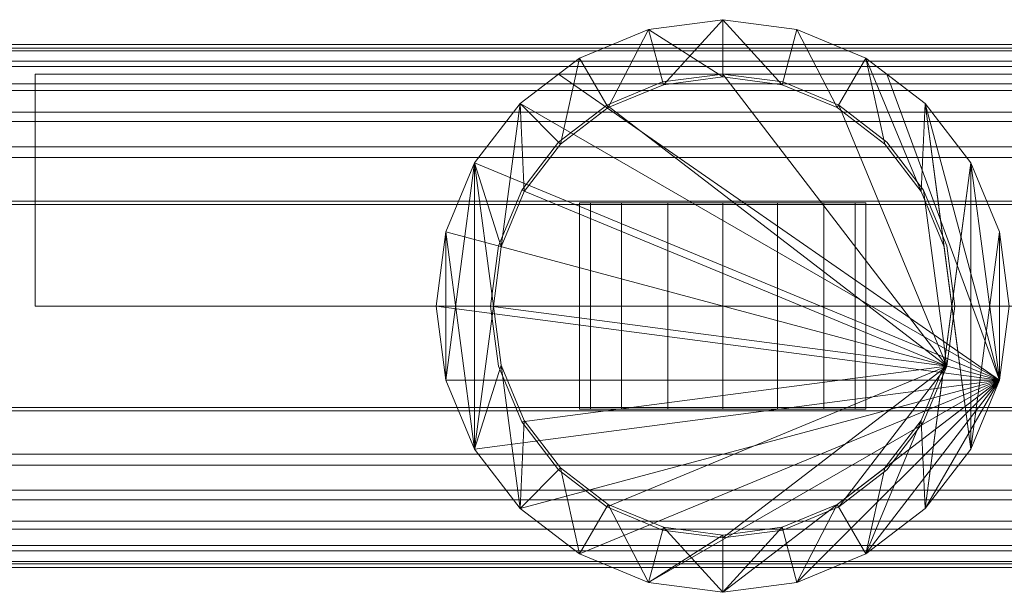
# Model space of a CAD drawing. Units: millimetres. Extents: x -110 to 1310, y -25 to 25.
# Drawn here: x -61 to 25, y -25 to 25 of the extents above; entities that cross this region are included whole.
import ezdxf

# ---------------------------------------------------------------- set-up
doc = ezdxf.new("R2010")
doc.units = ezdxf.units.MM
doc.header["$LTSCALE"] = 5.08
doc.layers.add('ﾊﾟﾙﾄﾅｰUDﾌｪﾝｽ2型02', color=7, linetype='Continuous')

# ---------------------------------------------------------------- blocks, each defined once
blk = doc.blocks.new('EBUAA_UDIAY_2型02_dxf')
at = {"color": 254, "linetype": 'Continuous', "lineweight": 15}
for points in [[(0, 20, 230), (-6.470476, 24.148146, 230), (0, 25, 230)], [(-6.470476, 24.148146, 250), (0, 25, 250), (0, 25, 230), (-6.470476, 24.148146, 230)], [(0, 25, 250), (-6.470476, 24.148146, 250), (-5.176381, 19.318517, 250)], [(0, 20, 495), (-6.470476, 24.148146, 495), (0, 25, 495)], [(-6.470476, 24.148146, 515), (0, 25, 515), (0, 25, 495), (-6.470476, 24.148146, 495)], [(0, 25, 515), (-6.470476, 24.148146, 515), (-5.176381, 19.318517, 515)], [(0, 25, 250), (-5.176381, 19.318517, 250), (0, 20, 250)], [(0, 25, 515), (-5.176381, 19.318517, 515), (0, 20, 515)], [(5.176381, 19.318517, 230), (0, 20, 230), (0, 25, 230)], [(5.176381, 19.318517, 230), (0, 25, 230), (6.470476, 24.148146, 230)], [(0, 25, 250), (6.470476, 24.148146, 250), (6.470476, 24.148146, 230), (0, 25, 230)], [(0, 25, 250), (0, 20, 250), (5.176381, 19.318517, 250)], [(6.470476, 24.148146, 250), (0, 25, 250), (5.176381, 19.318517, 250)], [(5.176381, 19.318517, 495), (0, 20, 495), (0, 25, 495)], [(5.176381, 19.318517, 495), (0, 25, 495), (6.470476, 24.148146, 495)], [(0, 25, 515), (6.470476, 24.148146, 515), (6.470476, 24.148146, 495), (0, 25, 495)], [(0, 25, 515), (0, 20, 515), (5.176381, 19.318517, 515)], [(6.470476, 24.148146, 515), (0, 25, 515), (5.176381, 19.318517, 515)], [(-10, 17.320508, 230), (-12.5, 21.650635, 230), (-6.470476, 24.148146, 230)], [(-12.5, 21.650635, 250), (-6.470476, 24.148146, 250), (-6.470476, 24.148146, 230), (-12.5, 21.650635, 230)], [(-6.470476, 24.148146, 250), (-12.5, 21.650635, 250), (-10, 17.320508, 250)], [(-10, 17.320508, 495), (-12.5, 21.650635, 495), (-6.470476, 24.148146, 495)], [(-12.5, 21.650635, 515), (-6.470476, 24.148146, 515), (-6.470476, 24.148146, 495), (-12.5, 21.650635, 495)], [(-6.470476, 24.148146, 515), (-12.5, 21.650635, 515), (-10, 17.320508, 515)], [(-5.176381, 19.318517, 230), (-10, 17.320508, 230), (-6.470476, 24.148146, 230)], [(-6.470476, 24.148146, 250), (-10, 17.320508, 250), (-5.176381, 19.318517, 250)], [(-5.176381, 19.318517, 495), (-10, 17.320508, 495), (-6.470476, 24.148146, 495)], [(-6.470476, 24.148146, 515), (-10, 17.320508, 515), (-5.176381, 19.318517, 515)], [(0, 20, 230), (-5.176381, 19.318517, 230), (-6.470476, 24.148146, 230)], [(0, 20, 495), (-5.176381, 19.318517, 495), (-6.470476, 24.148146, 495)], [(10, 17.320508, 230), (5.176381, 19.318517, 230), (6.470476, 24.148146, 230)], [(6.470476, 24.148146, 250), (5.176381, 19.318517, 250), (10, 17.320508, 250)], [(10, 17.320508, 495), (5.176381, 19.318517, 495), (6.470476, 24.148146, 495)], [(6.470476, 24.148146, 515), (5.176381, 19.318517, 515), (10, 17.320508, 515)], [(10, 17.320508, 230), (6.470476, 24.148146, 230), (12.5, 21.650635, 230)], [(6.470476, 24.148146, 250), (12.5, 21.650635, 250), (12.5, 21.650635, 230), (6.470476, 24.148146, 230)], [(12.5, 21.650635, 250), (6.470476, 24.148146, 250), (10, 17.320508, 250)], [(10, 17.320508, 495), (6.470476, 24.148146, 495), (12.5, 21.650635, 495)], [(6.470476, 24.148146, 515), (12.5, 21.650635, 515), (12.5, 21.650635, 495), (6.470476, 24.148146, 495)], [(12.5, 21.650635, 515), (6.470476, 24.148146, 515), (10, 17.320508, 515)], [(-14.142136, 14.142136, 230), (-17.67767, 17.67767, 230), (-12.5, 21.650635, 230)], [(-17.67767, 17.67767, 250), (-12.5, 21.650635, 250), (-12.5, 21.650635, 230), (-17.67767, 17.67767, 230)], [(-12.5, 21.650635, 250), (-17.67767, 17.67767, 250), (-14.142136, 14.142136, 250)], [(-14.142136, 14.142136, 495), (-17.67767, 17.67767, 495), (-12.5, 21.650635, 495)], [(-17.67767, 17.67767, 515), (-12.5, 21.650635, 515), (-12.5, 21.650635, 495), (-17.67767, 17.67767, 495)], [(-12.5, 21.650635, 515), (-17.67767, 17.67767, 515), (-14.142136, 14.142136, 515)], [(-10, 17.320508, 230), (-14.142136, 14.142136, 230), (-12.5, 21.650635, 230)], [(-12.5, 21.650635, 250), (-14.142136, 14.142136, 250), (-10, 17.320508, 250)], [(-10, 17.320508, 495), (-14.142136, 14.142136, 495), (-12.5, 21.650635, 495)], [(-12.5, 21.650635, 515), (-14.142136, 14.142136, 515), (-10, 17.320508, 515)], [(14.142136, 14.142136, 230), (10, 17.320508, 230), (12.5, 21.650635, 230)], [(12.5, 21.650635, 250), (10, 17.320508, 250), (14.142136, 14.142136, 250)], [(14.142136, 14.142136, 495), (10, 17.320508, 495), (12.5, 21.650635, 495)], [(12.5, 21.650635, 515), (10, 17.320508, 515), (14.142136, 14.142136, 515)], [(17.320508, 10, 230), (14.142136, 14.142136, 230), (12.5, 21.650635, 230)], [(17.320508, 10, 230), (12.5, 21.650635, 230), (17.67767, 17.67767, 230)], [(12.5, 21.650635, 250), (17.67767, 17.67767, 250), (17.67767, 17.67767, 230), (12.5, 21.650635, 230)], [(12.5, 21.650635, 250), (14.142136, 14.142136, 250), (17.320508, 10, 250)], [(17.67767, 17.67767, 250), (12.5, 21.650635, 250), (17.320508, 10, 250)], [(17.320508, 10, 495), (14.142136, 14.142136, 495), (12.5, 21.650635, 495)], [(17.320508, 10, 495), (12.5, 21.650635, 495), (17.67767, 17.67767, 495)], [(12.5, 21.650635, 515), (17.67767, 17.67767, 515), (17.67767, 17.67767, 495), (12.5, 21.650635, 495)], [(12.5, 21.650635, 515), (14.142136, 14.142136, 515), (17.320508, 10, 515)], [(17.67767, 17.67767, 515), (12.5, 21.650635, 515), (17.320508, 10, 515)], [(60, 0, -193), (-60, 0, -193), (-60, 20.25, -193), (60, 20.25, -193)], [(-60, 0, -57), (60, 0, -57), (60, 20.25, -57), (-60, 20.25, -57)], [(60, 20.25, -193), (-60, 20.25, -193), (-60, 20.25, -57), (60, 20.25, -57)], [(-60, 20.25, -193), (-60, 0, -193), (-60, 0, -57), (-60, 20.25, -57)], [(24.148146, -6.470476, -193), (-21.650635, 12.5, -193), (-17.67767, 17.67767, -193), (-14.325343, 20.25, -193)], [(24.148146, -6.470476, -57), (14.325343, 20.25, -57), (-14.325343, 20.25, -57), (-17.67767, 17.67767, -57)], [(-14.325343, 20.25, -193), (-17.67767, 17.67767, -193), (-17.67767, 17.67767, -57), (-14.325343, 20.25, -57)], [(24.148146, -6.470476, -193), (-14.325343, 20.25, -193), (14.325343, 20.25, -193), (17.67767, 17.67767, -193)], [(14.325343, 20.25, -193), (-14.325343, 20.25, -193), (-14.325343, 20.25, -57), (14.325343, 20.25, -57)], [(0, 20, 250), (-5.176381, 19.318517, 250), (-5.176381, 19.318517, 230), (0, 20, 230)], [(0, 20, 515), (-5.176381, 19.318517, 515), (-5.176381, 19.318517, 495), (0, 20, 495)], [(5.176381, 19.318517, 250), (0, 20, 250), (0, 20, 230), (5.176381, 19.318517, 230)], [(5.176381, 19.318517, 515), (0, 20, 515), (0, 20, 495), (5.176381, 19.318517, 495)], [(24.148146, -6.470476, -57), (21.650635, 12.5, -57), (17.67767, 17.67767, -57), (14.325343, 20.25, -57)], [(17.67767, 17.67767, -193), (14.325343, 20.25, -193), (14.325343, 20.25, -57), (17.67767, 17.67767, -57)], [(-5.176381, 19.318517, 250), (-10, 17.320508, 250), (-10, 17.320508, 230), (-5.176381, 19.318517, 230)], [(-5.176381, 19.318517, 515), (-10, 17.320508, 515), (-10, 17.320508, 495), (-5.176381, 19.318517, 495)], [(10, 17.320508, 250), (5.176381, 19.318517, 250), (5.176381, 19.318517, 230), (10, 17.320508, 230)], [(10, 17.320508, 515), (5.176381, 19.318517, 515), (5.176381, 19.318517, 495), (10, 17.320508, 495)], [(24.148146, -6.470476, -57), (-17.67767, 17.67767, -57), (-21.650635, 12.5, -57), (-24.148146, 6.470476, -57)], [(-17.67767, 17.67767, -193), (-21.650635, 12.5, -193), (-21.650635, 12.5, -57), (-17.67767, 17.67767, -57)], [(-19.318517, 5.176381, 230), (-21.650635, 12.5, 230), (-17.67767, 17.67767, 230)], [(-21.650635, 12.5, 250), (-17.67767, 17.67767, 250), (-17.67767, 17.67767, 230), (-21.650635, 12.5, 230)], [(-17.67767, 17.67767, 250), (-21.650635, 12.5, 250), (-19.318517, 5.176381, 250)], [(-19.318517, 5.176381, 495), (-21.650635, 12.5, 495), (-17.67767, 17.67767, 495)], [(-21.650635, 12.5, 515), (-17.67767, 17.67767, 515), (-17.67767, 17.67767, 495), (-21.650635, 12.5, 495)], [(-17.67767, 17.67767, 515), (-21.650635, 12.5, 515), (-19.318517, 5.176381, 515)], [(-17.320508, 10, 230), (-19.318517, 5.176381, 230), (-17.67767, 17.67767, 230)], [(-17.67767, 17.67767, 250), (-19.318517, 5.176381, 250), (-17.320508, 10, 250)], [(-17.320508, 10, 495), (-19.318517, 5.176381, 495), (-17.67767, 17.67767, 495)], [(-17.67767, 17.67767, 515), (-19.318517, 5.176381, 515), (-17.320508, 10, 515)], [(-14.142136, 14.142136, 230), (-17.320508, 10, 230), (-17.67767, 17.67767, 230)], [(-17.67767, 17.67767, 250), (-17.320508, 10, 250), (-14.142136, 14.142136, 250)], [(-14.142136, 14.142136, 495), (-17.320508, 10, 495), (-17.67767, 17.67767, 495)], [(-17.67767, 17.67767, 515), (-17.320508, 10, 515), (-14.142136, 14.142136, 515)], [(-10, 17.320508, 250), (-14.142136, 14.142136, 250), (-14.142136, 14.142136, 230), (-10, 17.320508, 230)], [(-10, 17.320508, 515), (-14.142136, 14.142136, 515), (-14.142136, 14.142136, 495), (-10, 17.320508, 495)], [(14.142136, 14.142136, 250), (10, 17.320508, 250), (10, 17.320508, 230), (14.142136, 14.142136, 230)], [(14.142136, 14.142136, 515), (10, 17.320508, 515), (10, 17.320508, 495), (14.142136, 14.142136, 495)], [(19.318517, 5.176381, 230), (17.320508, 10, 230), (17.67767, 17.67767, 230)], [(17.67767, 17.67767, 250), (17.320508, 10, 250), (19.318517, 5.176381, 250)], [(19.318517, 5.176381, 495), (17.320508, 10, 495), (17.67767, 17.67767, 495)], [(17.67767, 17.67767, 515), (17.320508, 10, 515), (19.318517, 5.176381, 515)], [(24.148146, -6.470476, -193), (17.67767, 17.67767, -193), (21.650635, 12.5, -193), (24.148146, 6.470476, -193)], [(21.650635, 12.5, -193), (17.67767, 17.67767, -193), (17.67767, 17.67767, -57), (21.650635, 12.5, -57)], [(20, 0, 230), (19.318517, 5.176381, 230), (17.67767, 17.67767, 230)], [(21.650635, -12.5, 230), (20, 0, 230), (17.67767, 17.67767, 230)], [(21.650635, -12.5, 230), (17.67767, 17.67767, 230), (21.650635, 12.5, 230)], [(17.67767, 17.67767, 250), (21.650635, 12.5, 250), (21.650635, 12.5, 230), (17.67767, 17.67767, 230)], [(17.67767, 17.67767, 250), (19.318517, 5.176381, 250), (20, 0, 250)], [(21.650635, 12.5, 250), (17.67767, 17.67767, 250), (20, 0, 250)], [(20, 0, 495), (19.318517, 5.176381, 495), (17.67767, 17.67767, 495)], [(21.650635, -12.5, 495), (20, 0, 495), (17.67767, 17.67767, 495)], [(21.650635, -12.5, 495), (17.67767, 17.67767, 495), (21.650635, 12.5, 495)], [(17.67767, 17.67767, 515), (21.650635, 12.5, 515), (21.650635, 12.5, 495), (17.67767, 17.67767, 495)], [(17.67767, 17.67767, 515), (19.318517, 5.176381, 515), (20, 0, 515)], [(21.650635, 12.5, 515), (17.67767, 17.67767, 515), (20, 0, 515)], [(-14.142136, 14.142136, 250), (-17.320508, 10, 250), (-17.320508, 10, 230), (-14.142136, 14.142136, 230)], [(-14.142136, 14.142136, 515), (-17.320508, 10, 515), (-17.320508, 10, 495), (-14.142136, 14.142136, 495)], [(17.320508, 10, 250), (14.142136, 14.142136, 250), (14.142136, 14.142136, 230), (17.320508, 10, 230)], [(17.320508, 10, 515), (14.142136, 14.142136, 515), (14.142136, 14.142136, 495), (17.320508, 10, 495)], [(24.148146, -6.470476, -193), (-25, 0, -193), (-24.148146, 6.470476, -193), (-21.650635, 12.5, -193)], [(-21.650635, 12.5, -193), (-24.148146, 6.470476, -193), (-24.148146, 6.470476, -57), (-21.650635, 12.5, -57)], [(-21.650635, -12.5, 230), (-24.148146, 6.470476, 230), (-21.650635, 12.5, 230)], [(-24.148146, 6.470476, 250), (-21.650635, 12.5, 250), (-21.650635, 12.5, 230), (-24.148146, 6.470476, 230)], [(-21.650635, 12.5, 250), (-24.148146, 6.470476, 250), (-24.148146, -6.470476, 250)], [(-21.650635, 12.5, 250), (-24.148146, -6.470476, 250), (-21.650635, -12.5, 250)], [(-21.650635, -12.5, 495), (-24.148146, 6.470476, 495), (-21.650635, 12.5, 495)], [(-24.148146, 6.470476, 515), (-21.650635, 12.5, 515), (-21.650635, 12.5, 495), (-24.148146, 6.470476, 495)], [(-21.650635, 12.5, 515), (-24.148146, 6.470476, 515), (-24.148146, -6.470476, 515)], [(-21.650635, 12.5, 515), (-24.148146, -6.470476, 515), (-21.650635, -12.5, 515)], [(-21.650635, -12.5, 230), (-21.650635, 12.5, 230), (-20, 0, 230)], [(-19.318517, 5.176381, 230), (-20, 0, 230), (-21.650635, 12.5, 230)], [(-21.650635, 12.5, 250), (-21.650635, -12.5, 250), (-20, 0, 250)], [(-21.650635, 12.5, 250), (-20, 0, 250), (-19.318517, 5.176381, 250)], [(-21.650635, -12.5, 495), (-21.650635, 12.5, 495), (-20, 0, 495)], [(-19.318517, 5.176381, 495), (-20, 0, 495), (-21.650635, 12.5, 495)], [(-21.650635, 12.5, 515), (-21.650635, -12.5, 515), (-20, 0, 515)], [(-21.650635, 12.5, 515), (-20, 0, 515), (-19.318517, 5.176381, 515)], [(21.650635, 12.5, 250), (20, 0, 250), (17.67767, -17.67767, 250)], [(21.650635, 12.5, 250), (17.67767, -17.67767, 250), (21.650635, -12.5, 250)], [(21.650635, 12.5, 515), (20, 0, 515), (17.67767, -17.67767, 515)], [(21.650635, 12.5, 515), (17.67767, -17.67767, 515), (21.650635, -12.5, 515)], [(24.148146, -6.470476, -57), (25, 0, -57), (24.148146, 6.470476, -57), (21.650635, 12.5, -57)], [(24.148146, 6.470476, -193), (21.650635, 12.5, -193), (21.650635, 12.5, -57), (24.148146, 6.470476, -57)], [(24.148146, -6.470476, 230), (21.650635, -12.5, 230), (21.650635, 12.5, 230)], [(24.148146, -6.470476, 230), (21.650635, 12.5, 230), (24.148146, 6.470476, 230)], [(21.650635, 12.5, 250), (24.148146, 6.470476, 250), (24.148146, 6.470476, 230), (21.650635, 12.5, 230)], [(24.148146, 6.470476, 250), (21.650635, 12.5, 250), (21.650635, -12.5, 250)], [(24.148146, -6.470476, 495), (21.650635, -12.5, 495), (21.650635, 12.5, 495)], [(24.148146, -6.470476, 495), (21.650635, 12.5, 495), (24.148146, 6.470476, 495)], [(21.650635, 12.5, 515), (24.148146, 6.470476, 515), (24.148146, 6.470476, 495), (21.650635, 12.5, 495)], [(24.148146, 6.470476, 515), (21.650635, 12.5, 515), (21.650635, -12.5, 515)], [(-17.320508, 10, 250), (-19.318517, 5.176381, 250), (-19.318517, 5.176381, 230), (-17.320508, 10, 230)], [(-17.320508, 10, 515), (-19.318517, 5.176381, 515), (-19.318517, 5.176381, 495), (-17.320508, 10, 495)], [(19.318517, 5.176381, 250), (17.320508, 10, 250), (17.320508, 10, 230), (19.318517, 5.176381, 230)], [(19.318517, 5.176381, 515), (17.320508, 10, 515), (17.320508, 10, 495), (19.318517, 5.176381, 495)], [(24.148146, -6.470476, -57), (-24.148146, 6.470476, -57), (-25, 0, -57), (-24.148146, -6.470476, -57)], [(-24.148146, 6.470476, -193), (-25, 0, -193), (-25, 0, -57), (-24.148146, 6.470476, -57)], [(-24.148146, -6.470476, 230), (-25, 0, 230), (-24.148146, 6.470476, 230)], [(-25, 0, 250), (-24.148146, 6.470476, 250), (-24.148146, 6.470476, 230), (-25, 0, 230)], [(-24.148146, 6.470476, 250), (-25, 0, 250), (-24.148146, -6.470476, 250)], [(-24.148146, -6.470476, 495), (-25, 0, 495), (-24.148146, 6.470476, 495)], [(-25, 0, 515), (-24.148146, 6.470476, 515), (-24.148146, 6.470476, 495), (-25, 0, 495)], [(-24.148146, 6.470476, 515), (-25, 0, 515), (-24.148146, -6.470476, 515)], [(-21.650635, -12.5, 230), (-24.148146, -6.470476, 230), (-24.148146, 6.470476, 230)], [(-21.650635, -12.5, 495), (-24.148146, -6.470476, 495), (-24.148146, 6.470476, 495)], [(24.148146, 6.470476, 250), (21.650635, -12.5, 250), (24.148146, -6.470476, 250)], [(24.148146, 6.470476, 515), (21.650635, -12.5, 515), (24.148146, -6.470476, 515)], [(24.148146, -6.470476, -193), (24.148146, 6.470476, -193), (25, 0, -193)], [(25, 0, -193), (24.148146, 6.470476, -193), (24.148146, 6.470476, -57), (25, 0, -57)], [(25, 0, 230), (24.148146, -6.470476, 230), (24.148146, 6.470476, 230)], [(24.148146, 6.470476, 250), (25, 0, 250), (25, 0, 230), (24.148146, 6.470476, 230)], [(25, 0, 250), (24.148146, 6.470476, 250), (24.148146, -6.470476, 250)], [(25, 0, 495), (24.148146, -6.470476, 495), (24.148146, 6.470476, 495)], [(24.148146, 6.470476, 515), (25, 0, 515), (25, 0, 495), (24.148146, 6.470476, 495)], [(25, 0, 515), (24.148146, 6.470476, 515), (24.148146, -6.470476, 515)], [(-19.318517, 5.176381, 250), (-20, 0, 250), (-20, 0, 230), (-19.318517, 5.176381, 230)], [(-19.318517, 5.176381, 515), (-20, 0, 515), (-20, 0, 495), (-19.318517, 5.176381, 495)], [(20, 0, 250), (19.318517, 5.176381, 250), (19.318517, 5.176381, 230), (20, 0, 230)], [(20, 0, 515), (19.318517, 5.176381, 515), (19.318517, 5.176381, 495), (20, 0, 495)], [(-60, 0, -193), (60, 0, -193), (60, 0, -57), (-60, 0, -57)], [(24.148146, -6.470476, -193), (-21.650635, -12.5, -193), (-24.148146, -6.470476, -193), (-25, 0, -193)], [(-25, 0, -193), (-24.148146, -6.470476, -193), (-24.148146, -6.470476, -57), (-25, 0, -57)], [(-24.148146, -6.470476, 250), (-25, 0, 250), (-25, 0, 230), (-24.148146, -6.470476, 230)], [(-24.148146, -6.470476, 515), (-25, 0, 515), (-25, 0, 495), (-24.148146, -6.470476, 495)], [(-21.650635, -12.5, 230), (-20, 0, 230), (-19.318517, -5.176381, 230)], [(-19.318517, -5.176381, 250), (-20, 0, 250), (-21.650635, -12.5, 250)], [(-21.650635, -12.5, 495), (-20, 0, 495), (-19.318517, -5.176381, 495)], [(-19.318517, -5.176381, 515), (-20, 0, 515), (-21.650635, -12.5, 515)], [(-20, 0, 250), (-19.318517, -5.176381, 250), (-19.318517, -5.176381, 230), (-20, 0, 230)], [(-20, 0, 515), (-19.318517, -5.176381, 515), (-19.318517, -5.176381, 495), (-20, 0, 495)], [(17.67767, -17.67767, 230), (19.318517, -5.176381, 230), (20, 0, 230)], [(21.650635, -12.5, 230), (17.67767, -17.67767, 230), (20, 0, 230)], [(20, 0, 250), (19.318517, -5.176381, 250), (17.67767, -17.67767, 250)], [(17.67767, -17.67767, 495), (19.318517, -5.176381, 495), (20, 0, 495)], [(21.650635, -12.5, 495), (17.67767, -17.67767, 495), (20, 0, 495)], [(20, 0, 515), (19.318517, -5.176381, 515), (17.67767, -17.67767, 515)], [(19.318517, -5.176381, 250), (20, 0, 250), (20, 0, 230), (19.318517, -5.176381, 230)], [(19.318517, -5.176381, 515), (20, 0, 515), (20, 0, 495), (19.318517, -5.176381, 495)], [(24.148146, -6.470476, -193), (25, 0, -193), (25, 0, -57), (24.148146, -6.470476, -57)], [(25, 0, 250), (24.148146, -6.470476, 250), (24.148146, -6.470476, 230), (25, 0, 230)], [(25, 0, 515), (24.148146, -6.470476, 515), (24.148146, -6.470476, 495), (25, 0, 495)], [(-17.67767, -17.67767, 230), (-21.650635, -12.5, 230), (-19.318517, -5.176381, 230)], [(-19.318517, -5.176381, 250), (-21.650635, -12.5, 250), (-17.67767, -17.67767, 250)], [(-17.67767, -17.67767, 495), (-21.650635, -12.5, 495), (-19.318517, -5.176381, 495)], [(-19.318517, -5.176381, 515), (-21.650635, -12.5, 515), (-17.67767, -17.67767, 515)], [(-17.67767, -17.67767, 230), (-19.318517, -5.176381, 230), (-17.320508, -10, 230)], [(-19.318517, -5.176381, 250), (-17.320508, -10, 250), (-17.320508, -10, 230), (-19.318517, -5.176381, 230)], [(-17.320508, -10, 250), (-19.318517, -5.176381, 250), (-17.67767, -17.67767, 250)], [(-17.67767, -17.67767, 495), (-19.318517, -5.176381, 495), (-17.320508, -10, 495)], [(-19.318517, -5.176381, 515), (-17.320508, -10, 515), (-17.320508, -10, 495), (-19.318517, -5.176381, 495)], [(-17.320508, -10, 515), (-19.318517, -5.176381, 515), (-17.67767, -17.67767, 515)], [(17.67767, -17.67767, 230), (17.320508, -10, 230), (19.318517, -5.176381, 230)], [(17.320508, -10, 250), (19.318517, -5.176381, 250), (19.318517, -5.176381, 230), (17.320508, -10, 230)], [(19.318517, -5.176381, 250), (17.320508, -10, 250), (17.67767, -17.67767, 250)], [(17.67767, -17.67767, 495), (17.320508, -10, 495), (19.318517, -5.176381, 495)], [(17.320508, -10, 515), (19.318517, -5.176381, 515), (19.318517, -5.176381, 495), (17.320508, -10, 495)], [(19.318517, -5.176381, 515), (17.320508, -10, 515), (17.67767, -17.67767, 515)], [(24.148146, -6.470476, -57), (-24.148146, -6.470476, -57), (-21.650635, -12.5, -57), (-17.67767, -17.67767, -57)], [(-24.148146, -6.470476, -193), (-21.650635, -12.5, -193), (-21.650635, -12.5, -57), (-24.148146, -6.470476, -57)], [(-21.650635, -12.5, 250), (-24.148146, -6.470476, 250), (-24.148146, -6.470476, 230), (-21.650635, -12.5, 230)], [(-21.650635, -12.5, 515), (-24.148146, -6.470476, 515), (-24.148146, -6.470476, 495), (-21.650635, -12.5, 495)], [(24.148146, -6.470476, -193), (-12.5, -21.650635, -193), (-17.67767, -17.67767, -193), (-21.650635, -12.5, -193)], [(24.148146, -6.470476, -57), (-17.67767, -17.67767, -57), (-12.5, -21.650635, -57), (-6.470476, -24.148146, -57)], [(24.148146, -6.470476, -193), (0, -25, -193), (-6.470476, -24.148146, -193), (-12.5, -21.650635, -193)], [(24.148146, -6.470476, -57), (-6.470476, -24.148146, -57), (0, -25, -57), (6.470476, -24.148146, -57)], [(24.148146, -6.470476, -193), (12.5, -21.650635, -193), (6.470476, -24.148146, -193), (0, -25, -193)], [(24.148146, -6.470476, -57), (6.470476, -24.148146, -57), (12.5, -21.650635, -57), (17.67767, -17.67767, -57)], [(24.148146, -6.470476, -193), (21.650635, -12.5, -193), (17.67767, -17.67767, -193), (12.5, -21.650635, -193)], [(24.148146, -6.470476, -57), (17.67767, -17.67767, -57), (21.650635, -12.5, -57)], [(21.650635, -12.5, -193), (24.148146, -6.470476, -193), (24.148146, -6.470476, -57), (21.650635, -12.5, -57)], [(24.148146, -6.470476, 250), (21.650635, -12.5, 250), (21.650635, -12.5, 230), (24.148146, -6.470476, 230)], [(24.148146, -6.470476, 515), (21.650635, -12.5, 515), (21.650635, -12.5, 495), (24.148146, -6.470476, 495)], [(-17.67767, -17.67767, 230), (-17.320508, -10, 230), (-14.142136, -14.142136, 230)], [(-14.142136, -14.142136, 250), (-17.320508, -10, 250), (-17.67767, -17.67767, 250)], [(-17.67767, -17.67767, 495), (-17.320508, -10, 495), (-14.142136, -14.142136, 495)], [(-14.142136, -14.142136, 515), (-17.320508, -10, 515), (-17.67767, -17.67767, 515)], [(-17.320508, -10, 250), (-14.142136, -14.142136, 250), (-14.142136, -14.142136, 230), (-17.320508, -10, 230)], [(-17.320508, -10, 515), (-14.142136, -14.142136, 515), (-14.142136, -14.142136, 495), (-17.320508, -10, 495)], [(12.5, -21.650635, 230), (14.142136, -14.142136, 230), (17.320508, -10, 230)], [(17.67767, -17.67767, 230), (12.5, -21.650635, 230), (17.320508, -10, 230)], [(17.320508, -10, 250), (14.142136, -14.142136, 250), (12.5, -21.650635, 250)], [(17.320508, -10, 250), (12.5, -21.650635, 250), (17.67767, -17.67767, 250)], [(12.5, -21.650635, 495), (14.142136, -14.142136, 495), (17.320508, -10, 495)], [(17.67767, -17.67767, 495), (12.5, -21.650635, 495), (17.320508, -10, 495)], [(17.320508, -10, 515), (14.142136, -14.142136, 515), (12.5, -21.650635, 515)], [(17.320508, -10, 515), (12.5, -21.650635, 515), (17.67767, -17.67767, 515)], [(14.142136, -14.142136, 250), (17.320508, -10, 250), (17.320508, -10, 230), (14.142136, -14.142136, 230)], [(14.142136, -14.142136, 515), (17.320508, -10, 515), (17.320508, -10, 495), (14.142136, -14.142136, 495)], [(-21.650635, -12.5, -193), (-17.67767, -17.67767, -193), (-17.67767, -17.67767, -57), (-21.650635, -12.5, -57)], [(-17.67767, -17.67767, 250), (-21.650635, -12.5, 250), (-21.650635, -12.5, 230), (-17.67767, -17.67767, 230)], [(-17.67767, -17.67767, 515), (-21.650635, -12.5, 515), (-21.650635, -12.5, 495), (-17.67767, -17.67767, 495)], [(17.67767, -17.67767, -193), (21.650635, -12.5, -193), (21.650635, -12.5, -57), (17.67767, -17.67767, -57)], [(21.650635, -12.5, 250), (17.67767, -17.67767, 250), (17.67767, -17.67767, 230), (21.650635, -12.5, 230)], [(21.650635, -12.5, 515), (17.67767, -17.67767, 515), (17.67767, -17.67767, 495), (21.650635, -12.5, 495)], [(-12.5, -21.650635, 230), (-17.67767, -17.67767, 230), (-14.142136, -14.142136, 230)], [(-14.142136, -14.142136, 250), (-17.67767, -17.67767, 250), (-12.5, -21.650635, 250)], [(-12.5, -21.650635, 495), (-17.67767, -17.67767, 495), (-14.142136, -14.142136, 495)], [(-14.142136, -14.142136, 515), (-17.67767, -17.67767, 515), (-12.5, -21.650635, 515)], [(-12.5, -21.650635, 230), (-14.142136, -14.142136, 230), (-10, -17.320508, 230)], [(-14.142136, -14.142136, 250), (-10, -17.320508, 250), (-10, -17.320508, 230), (-14.142136, -14.142136, 230)], [(-10, -17.320508, 250), (-14.142136, -14.142136, 250), (-12.5, -21.650635, 250)], [(-12.5, -21.650635, 495), (-14.142136, -14.142136, 495), (-10, -17.320508, 495)], [(-14.142136, -14.142136, 515), (-10, -17.320508, 515), (-10, -17.320508, 495), (-14.142136, -14.142136, 495)], [(-10, -17.320508, 515), (-14.142136, -14.142136, 515), (-12.5, -21.650635, 515)], [(12.5, -21.650635, 230), (10, -17.320508, 230), (14.142136, -14.142136, 230)], [(10, -17.320508, 250), (14.142136, -14.142136, 250), (14.142136, -14.142136, 230), (10, -17.320508, 230)], [(14.142136, -14.142136, 250), (10, -17.320508, 250), (12.5, -21.650635, 250)], [(12.5, -21.650635, 495), (10, -17.320508, 495), (14.142136, -14.142136, 495)], [(10, -17.320508, 515), (14.142136, -14.142136, 515), (14.142136, -14.142136, 495), (10, -17.320508, 495)], [(14.142136, -14.142136, 515), (10, -17.320508, 515), (12.5, -21.650635, 515)], [(-17.67767, -17.67767, -193), (-12.5, -21.650635, -193), (-12.5, -21.650635, -57), (-17.67767, -17.67767, -57)], [(-12.5, -21.650635, 250), (-17.67767, -17.67767, 250), (-17.67767, -17.67767, 230), (-12.5, -21.650635, 230)], [(-12.5, -21.650635, 515), (-17.67767, -17.67767, 515), (-17.67767, -17.67767, 495), (-12.5, -21.650635, 495)], [(-6.470476, -24.148146, 230), (-12.5, -21.650635, 230), (-10, -17.320508, 230)], [(-10, -17.320508, 250), (-12.5, -21.650635, 250), (-6.470476, -24.148146, 250)], [(-6.470476, -24.148146, 495), (-12.5, -21.650635, 495), (-10, -17.320508, 495)], [(-10, -17.320508, 515), (-12.5, -21.650635, 515), (-6.470476, -24.148146, 515)], [(-6.470476, -24.148146, 230), (-10, -17.320508, 230), (-5.176381, -19.318517, 230)], [(-10, -17.320508, 250), (-5.176381, -19.318517, 250), (-5.176381, -19.318517, 230), (-10, -17.320508, 230)], [(-5.176381, -19.318517, 250), (-10, -17.320508, 250), (-6.470476, -24.148146, 250)], [(-6.470476, -24.148146, 495), (-10, -17.320508, 495), (-5.176381, -19.318517, 495)], [(-10, -17.320508, 515), (-5.176381, -19.318517, 515), (-5.176381, -19.318517, 495), (-10, -17.320508, 495)], [(-5.176381, -19.318517, 515), (-10, -17.320508, 515), (-6.470476, -24.148146, 515)], [(6.470476, -24.148146, 230), (5.176381, -19.318517, 230), (10, -17.320508, 230)], [(5.176381, -19.318517, 250), (10, -17.320508, 250), (10, -17.320508, 230), (5.176381, -19.318517, 230)], [(10, -17.320508, 250), (5.176381, -19.318517, 250), (6.470476, -24.148146, 250)], [(6.470476, -24.148146, 495), (5.176381, -19.318517, 495), (10, -17.320508, 495)], [(5.176381, -19.318517, 515), (10, -17.320508, 515), (10, -17.320508, 495), (5.176381, -19.318517, 495)], [(10, -17.320508, 515), (5.176381, -19.318517, 515), (6.470476, -24.148146, 515)], [(12.5, -21.650635, 230), (6.470476, -24.148146, 230), (10, -17.320508, 230)], [(10, -17.320508, 250), (6.470476, -24.148146, 250), (12.5, -21.650635, 250)], [(12.5, -21.650635, 495), (6.470476, -24.148146, 495), (10, -17.320508, 495)], [(10, -17.320508, 515), (6.470476, -24.148146, 515), (12.5, -21.650635, 515)], [(12.5, -21.650635, -193), (17.67767, -17.67767, -193), (17.67767, -17.67767, -57), (12.5, -21.650635, -57)], [(17.67767, -17.67767, 250), (12.5, -21.650635, 250), (12.5, -21.650635, 230), (17.67767, -17.67767, 230)], [(17.67767, -17.67767, 515), (12.5, -21.650635, 515), (12.5, -21.650635, 495), (17.67767, -17.67767, 495)], [(0, -25, 230), (-6.470476, -24.148146, 230), (-5.176381, -19.318517, 230)], [(0, -20, 250), (-5.176381, -19.318517, 250), (-6.470476, -24.148146, 250)], [(0, -25, 495), (-6.470476, -24.148146, 495), (-5.176381, -19.318517, 495)], [(0, -20, 515), (-5.176381, -19.318517, 515), (-6.470476, -24.148146, 515)], [(0, -25, 230), (-5.176381, -19.318517, 230), (0, -20, 230)], [(-5.176381, -19.318517, 250), (0, -20, 250), (0, -20, 230), (-5.176381, -19.318517, 230)], [(0, -25, 495), (-5.176381, -19.318517, 495), (0, -20, 495)], [(-5.176381, -19.318517, 515), (0, -20, 515), (0, -20, 495), (-5.176381, -19.318517, 495)], [(0, -25, 230), (0, -20, 230), (5.176381, -19.318517, 230)], [(6.470476, -24.148146, 230), (0, -25, 230), (5.176381, -19.318517, 230)], [(0, -20, 250), (5.176381, -19.318517, 250), (5.176381, -19.318517, 230), (0, -20, 230)], [(5.176381, -19.318517, 250), (0, -20, 250), (0, -25, 250)], [(5.176381, -19.318517, 250), (0, -25, 250), (6.470476, -24.148146, 250)], [(0, -25, 495), (0, -20, 495), (5.176381, -19.318517, 495)], [(6.470476, -24.148146, 495), (0, -25, 495), (5.176381, -19.318517, 495)], [(0, -20, 515), (5.176381, -19.318517, 515), (5.176381, -19.318517, 495), (0, -20, 495)], [(5.176381, -19.318517, 515), (0, -20, 515), (0, -25, 515)], [(5.176381, -19.318517, 515), (0, -25, 515), (6.470476, -24.148146, 515)], [(0, -20, 250), (-6.470476, -24.148146, 250), (0, -25, 250)], [(0, -20, 515), (-6.470476, -24.148146, 515), (0, -25, 515)], [(-12.5, -21.650635, -193), (-6.470476, -24.148146, -193), (-6.470476, -24.148146, -57), (-12.5, -21.650635, -57)], [(-6.470476, -24.148146, 250), (-12.5, -21.650635, 250), (-12.5, -21.650635, 230), (-6.470476, -24.148146, 230)], [(-6.470476, -24.148146, 515), (-12.5, -21.650635, 515), (-12.5, -21.650635, 495), (-6.470476, -24.148146, 495)], [(6.470476, -24.148146, -193), (12.5, -21.650635, -193), (12.5, -21.650635, -57), (6.470476, -24.148146, -57)], [(12.5, -21.650635, 250), (6.470476, -24.148146, 250), (6.470476, -24.148146, 230), (12.5, -21.650635, 230)], [(12.5, -21.650635, 515), (6.470476, -24.148146, 515), (6.470476, -24.148146, 495), (12.5, -21.650635, 495)], [(-6.470476, -24.148146, -193), (0, -25, -193), (0, -25, -57), (-6.470476, -24.148146, -57)], [(0, -25, 250), (-6.470476, -24.148146, 250), (-6.470476, -24.148146, 230), (0, -25, 230)], [(0, -25, 515), (-6.470476, -24.148146, 515), (-6.470476, -24.148146, 495), (0, -25, 495)], [(0, -25, -193), (6.470476, -24.148146, -193), (6.470476, -24.148146, -57), (0, -25, -57)], [(6.470476, -24.148146, 250), (0, -25, 250), (0, -25, 230), (6.470476, -24.148146, 230)], [(6.470476, -24.148146, 515), (0, -25, 515), (0, -25, 495), (6.470476, -24.148146, 495)]]:
    blk.add_3dface(points, dxfattribs=at)
at = {"color": 23, "linetype": 'Continuous', "lineweight": 15}
for points in [[(-82, 22.285, 782.376), (-82, 22.83, 785.77), (1282, 22.83, 785.77), (1282, 22.285, 782.376)], [(-82, 22.83, 785.77), (-82, 22.521, 789.194), (1282, 22.521, 789.194), (1282, 22.83, 785.77)], [(-82, 22.521, 789.194), (-82, 21.379, 792.434), (1282, 21.379, 792.434), (1282, 22.521, 789.194)], [(-82, 20.92, 779.221), (-82, 22.285, 782.376), (1282, 22.285, 782.376), (1282, 20.92, 779.221)], [(-82, 21.379, 792.434), (-82, 19.407, 795.371), (1282, 19.407, 795.371), (1282, 21.379, 792.434)], [(-82, 18.819, 776.499), (-82, 20.92, 779.221), (1282, 20.92, 779.221), (1282, 18.819, 776.499)], [(19.559998, -5.241086, -193), (-10.125, 17.537014, -193), (-5.241086, 19.559998, -193), (0, 20.25, -193)], [(19.559998, -5.241086, 722), (0, 20.25, 722), (-5.241086, 19.559998, 722), (-10.125, 17.537014, 722)], [(19.559998, -5.241086, 722), (-10.125, 17.537014, 722), (-5.241086, 19.559998, 722), (0, 20.25, 722)], [(19.559998, -5.241086, 727), (0, 20.25, 727), (-5.241086, 19.559998, 727), (-10.125, 17.537014, 727)], [(0, 20.25, -193), (-5.241086, 19.559998, -193), (-5.241086, 19.559998, 722), (0, 20.25, 722)], [(0, 20.25, 722), (-5.241086, 19.559998, 722), (-5.241086, 19.559998, 727), (0, 20.25, 727)], [(19.559998, -5.241086, -193), (0, 20.25, -193), (5.241086, 19.559998, -193), (10.125, 17.537014, -193)], [(19.559998, -5.241086, 722), (10.125, 17.537014, 722), (5.241086, 19.559998, 722), (0, 20.25, 722)], [(5.241086, 19.559998, -193), (0, 20.25, -193), (0, 20.25, 722), (5.241086, 19.559998, 722)], [(19.559998, -5.241086, 722), (0, 20.25, 722), (5.241086, 19.559998, 722), (10.125, 17.537014, 722)], [(19.559998, -5.241086, 727), (10.125, 17.537014, 727), (5.241086, 19.559998, 727), (0, 20.25, 727)], [(5.241086, 19.559998, 722), (0, 20.25, 722), (0, 20.25, 727), (5.241086, 19.559998, 727)], [(-82, 19.407, 795.371), (-82, 16.92, 797.598), (1282, 16.92, 797.598), (1282, 19.407, 795.371)], [(-5.241086, 19.559998, -193), (-10.125, 17.537014, -193), (-10.125, 17.537014, 722), (-5.241086, 19.559998, 722)], [(-5.241086, 19.559998, 722), (-10.125, 17.537014, 722), (-10.125, 17.537014, 727), (-5.241086, 19.559998, 727)], [(10.125, 17.537014, -193), (5.241086, 19.559998, -193), (5.241086, 19.559998, 722), (10.125, 17.537014, 722)], [(10.125, 17.537014, 722), (5.241086, 19.559998, 722), (5.241086, 19.559998, 727), (10.125, 17.537014, 727)], [(-82, 16.113, 774.38), (-82, 18.819, 776.499), (1282, 18.819, 776.499), (1282, 16.113, 774.38)], [(19.559998, -5.241086, -193), (-17.537014, 10.125, -193), (-14.318912, 14.318912, -193), (-10.125, 17.537014, -193)], [(19.559998, -5.241086, 722), (-10.125, 17.537014, 722), (-14.318912, 14.318912, 722), (-17.537014, 10.125, 722)], [(19.559998, -5.241086, 722), (-17.537014, 10.125, 722), (-14.318912, 14.318912, 722), (-10.125, 17.537014, 722)], [(19.559998, -5.241086, 727), (-10.125, 17.537014, 727), (-14.318912, 14.318912, 727), (-17.537014, 10.125, 727)], [(-10.125, 17.537014, -193), (-14.318912, 14.318912, -193), (-14.318912, 14.318912, 722), (-10.125, 17.537014, 722)], [(-10.125, 17.537014, 722), (-14.318912, 14.318912, 722), (-14.318912, 14.318912, 727), (-10.125, 17.537014, 727)], [(19.559998, -5.241086, -193), (10.125, 17.537014, -193), (14.318912, 14.318912, -193), (17.537014, 10.125, -193)], [(19.559998, -5.241086, 722), (17.537014, 10.125, 722), (14.318912, 14.318912, 722), (10.125, 17.537014, 722)], [(14.318912, 14.318912, -193), (10.125, 17.537014, -193), (10.125, 17.537014, 722), (14.318912, 14.318912, 722)], [(19.559998, -5.241086, 722), (10.125, 17.537014, 722), (14.318912, 14.318912, 722), (17.537014, 10.125, 722)], [(19.559998, -5.241086, 727), (17.537014, 10.125, 727), (14.318912, 14.318912, 727), (10.125, 17.537014, 727)], [(14.318912, 14.318912, 722), (10.125, 17.537014, 722), (10.125, 17.537014, 727), (14.318912, 14.318912, 727)], [(-82, 16.92, 797.598), (-82, 13.903, 799.187), (1282, 13.903, 799.187), (1282, 16.92, 797.598)], [(-82, 12.977, 772.997), (-82, 16.113, 774.38), (1282, 16.113, 774.38), (1282, 12.977, 772.997)], [(-82, 13.903, 799.187), (-82, 8.859, 800.179), (1282, 8.859, 800.179), (1282, 13.903, 799.187)], [(-14.318912, 14.318912, -193), (-17.537014, 10.125, -193), (-17.537014, 10.125, 722), (-14.318912, 14.318912, 722)], [(-14.318912, 14.318912, 722), (-17.537014, 10.125, 722), (-17.537014, 10.125, 727), (-14.318912, 14.318912, 727)], [(17.537014, 10.125, -193), (14.318912, 14.318912, -193), (14.318912, 14.318912, 722), (17.537014, 10.125, 722)], [(17.537014, 10.125, 722), (14.318912, 14.318912, 722), (14.318912, 14.318912, 727), (17.537014, 10.125, 727)], [(-82, 9.14, 772.412), (-82, 12.977, 772.997), (1282, 12.977, 772.997), (1282, 9.14, 772.412)], [(19.559998, -5.241086, -193), (-20.25, 0, -193), (-19.559998, 5.241086, -193), (-17.537014, 10.125, -193)], [(19.559998, -5.241086, 722), (-17.537014, 10.125, 722), (-19.559998, 5.241086, 722), (-20.25, 0, 722)], [(19.559998, -5.241086, 722), (-20.25, 0, 722), (-19.559998, 5.241086, 722), (-17.537014, 10.125, 722)], [(19.559998, -5.241086, 727), (-17.537014, 10.125, 727), (-19.559998, 5.241086, 727), (-20.25, 0, 727)], [(-17.537014, 10.125, -193), (-19.559998, 5.241086, -193), (-19.559998, 5.241086, 722), (-17.537014, 10.125, 722)], [(-17.537014, 10.125, 722), (-19.559998, 5.241086, 722), (-19.559998, 5.241086, 727), (-17.537014, 10.125, 727)], [(19.559998, -5.241086, -193), (17.537014, 10.125, -193), (19.559998, 5.241086, -193), (20.25, 0, -193)], [(19.559998, -5.241086, 722), (20.25, 0, 722), (19.559998, 5.241086, 722), (17.537014, 10.125, 722)], [(19.559998, 5.241086, -193), (17.537014, 10.125, -193), (17.537014, 10.125, 722), (19.559998, 5.241086, 722)], [(19.559998, -5.241086, 722), (17.537014, 10.125, 722), (19.559998, 5.241086, 722), (20.25, 0, 722)], [(19.559998, -5.241086, 727), (20.25, 0, 727), (19.559998, 5.241086, 727), (17.537014, 10.125, 727)], [(19.559998, 5.241086, 722), (17.537014, 10.125, 722), (17.537014, 10.125, 727), (19.559998, 5.241086, 727)], [(-82, -9.141, 772.412), (-82, 9.14, 772.412), (1282, 9.14, 772.412), (1282, -9.141, 772.412)], [(-82, 8.859, 800.179), (-82, -8.859, 800.179), (1282, -8.859, 800.179), (1282, 8.859, 800.179)], [(-11.548, 9, 746.784), (-12.5, 9, 742), (-12.5, -9, 742), (-11.548, -9, 746.784)], [(-12.5, 9, 742), (-12.5, 9, 727), (-12.5, -9, 727), (-12.5, -9, 742)], [(-12.5, 9, 727), (12.5, 9, 727), (12.5, -9, 727), (-12.5, -9, 727)], [(11.548, 9, 746.784), (12.5, 9, 742), (12.5, 9, 727), (-12.5, 9, 727)], [(11.548, 9, 746.784), (-12.5, 9, 727), (-12.5, 9, 742), (-11.548, 9, 746.784)], [(12.5, 9, 772.5), (-12.5, 9, 772.5), (-12.5, -9, 772.5), (12.5, -9, 772.5)], [(-12.5, 9, 772.5), (-12.5, 9, 742), (-12.5, -9, 742), (-12.5, -9, 772.5)], [(-12.5, 9, 742), (-11.548, 9, 746.784), (-11.548, -9, 746.784), (-12.5, -9, 742)], [(0, 9, 754.5), (-12.5, 9, 772.5), (12.5, 9, 772.5)], [(-12.5, 9, 772.5), (0, 9, 754.5), (-4.784, 9, 753.548)], [(-12.5, 9, 772.5), (-4.784, 9, 753.548), (-8.839, 9, 750.839)], [(-12.5, 9, 772.5), (-8.839, 9, 750.839), (-11.548, 9, 746.784)], [(-12.5, 9, 742), (-12.5, 9, 772.5), (-11.548, 9, 746.784)], [(-8.839, 9, 750.839), (-11.548, 9, 746.784), (-11.548, -9, 746.784), (-8.839, -9, 750.839)], [(11.548, 9, 746.784), (-11.548, 9, 746.784), (-8.839, 9, 750.839), (-4.784, 9, 753.548)], [(-11.548, 9, 746.784), (-8.839, 9, 750.839), (-8.839, -9, 750.839), (-11.548, -9, 746.784)], [(-4.784, 9, 753.548), (-8.839, 9, 750.839), (-8.839, -9, 750.839), (-4.784, -9, 753.548)], [(-8.839, 9, 750.839), (-4.784, 9, 753.548), (-4.784, -9, 753.548), (-8.839, -9, 750.839)], [(0, 9, 754.5), (-4.784, 9, 753.548), (-4.784, -9, 753.548), (0, -9, 754.5)], [(11.548, 9, 746.784), (-4.784, 9, 753.548), (0, 9, 754.5), (4.784, 9, 753.548)], [(-4.784, 9, 753.548), (0, 9, 754.5), (0, -9, 754.5), (-4.784, -9, 753.548)], [(4.784, 9, 753.548), (0, 9, 754.5), (0, -9, 754.5), (4.784, -9, 753.548)], [(0, 9, 754.5), (4.784, 9, 753.548), (4.784, -9, 753.548), (0, -9, 754.5)], [(4.784, 9, 753.548), (0, 9, 754.5), (12.5, 9, 772.5)], [(8.839, 9, 750.839), (4.784, 9, 753.548), (4.784, -9, 753.548), (8.839, -9, 750.839)], [(11.548, 9, 746.784), (4.784, 9, 753.548), (8.839, 9, 750.839)], [(4.784, 9, 753.548), (8.839, 9, 750.839), (8.839, -9, 750.839), (4.784, -9, 753.548)], [(8.839, 9, 750.839), (4.784, 9, 753.548), (12.5, 9, 772.5)], [(11.548, 9, 746.784), (8.839, 9, 750.839), (8.839, -9, 750.839), (11.548, -9, 746.784)], [(8.839, 9, 750.839), (11.548, 9, 746.784), (11.548, -9, 746.784), (8.839, -9, 750.839)], [(11.548, 9, 746.784), (8.839, 9, 750.839), (12.5, 9, 772.5)], [(12.5, 9, 742), (11.548, 9, 746.784), (11.548, -9, 746.784), (12.5, -9, 742)], [(11.548, 9, 746.784), (12.5, 9, 742), (12.5, -9, 742), (11.548, -9, 746.784)], [(12.5, 9, 742), (11.548, 9, 746.784), (12.5, 9, 772.5)], [(12.5, 9, 727), (12.5, 9, 742), (12.5, -9, 742), (12.5, -9, 727)], [(12.5, 9, 742), (12.5, 9, 772.5), (12.5, -9, 772.5), (12.5, -9, 742)], [(-19.559998, 5.241086, -193), (-20.25, 0, -193), (-20.25, 0, 722), (-19.559998, 5.241086, 722)], [(-19.559998, 5.241086, 722), (-20.25, 0, 722), (-20.25, 0, 727), (-19.559998, 5.241086, 727)], [(20.25, 0, -193), (19.559998, 5.241086, -193), (19.559998, 5.241086, 722), (20.25, 0, 722)], [(20.25, 0, 722), (19.559998, 5.241086, 722), (19.559998, 5.241086, 727), (20.25, 0, 727)], [(19.559998, -5.241086, -193), (-17.537014, -10.125, -193), (-19.559998, -5.241086, -193), (-20.25, 0, -193)], [(19.559998, -5.241086, 722), (-20.25, 0, 722), (-19.559998, -5.241086, 722), (-17.537014, -10.125, 722)], [(-20.25, 0, -193), (-19.559998, -5.241086, -193), (-19.559998, -5.241086, 722), (-20.25, 0, 722)], [(19.559998, -5.241086, 722), (-17.537014, -10.125, 722), (-19.559998, -5.241086, 722), (-20.25, 0, 722)], [(19.559998, -5.241086, 727), (-20.25, 0, 727), (-19.559998, -5.241086, 727), (-17.537014, -10.125, 727)], [(-20.25, 0, 722), (-19.559998, -5.241086, 722), (-19.559998, -5.241086, 727), (-20.25, 0, 727)], [(19.559998, -5.241086, -193), (20.25, 0, -193), (20.25, 0, 722), (19.559998, -5.241086, 722)], [(19.559998, -5.241086, 722), (20.25, 0, 722), (20.25, 0, 727), (19.559998, -5.241086, 727)], [(-19.559998, -5.241086, -193), (-17.537014, -10.125, -193), (-17.537014, -10.125, 722), (-19.559998, -5.241086, 722)], [(-19.559998, -5.241086, 722), (-17.537014, -10.125, 722), (-17.537014, -10.125, 727), (-19.559998, -5.241086, 727)], [(19.559998, -5.241086, -193), (-10.125, -17.537014, -193), (-14.318912, -14.318912, -193), (-17.537014, -10.125, -193)], [(19.559998, -5.241086, 722), (-17.537014, -10.125, 722), (-14.318912, -14.318912, 722), (-10.125, -17.537014, 722)], [(19.559998, -5.241086, 722), (-10.125, -17.537014, 722), (-14.318912, -14.318912, 722), (-17.537014, -10.125, 722)], [(19.559998, -5.241086, 727), (-17.537014, -10.125, 727), (-14.318912, -14.318912, 727), (-10.125, -17.537014, 727)], [(19.559998, -5.241086, -193), (0, -20.25, -193), (-5.241086, -19.559998, -193), (-10.125, -17.537014, -193)], [(19.559998, -5.241086, 722), (-10.125, -17.537014, 722), (-5.241086, -19.559998, 722), (0, -20.25, 722)], [(19.559998, -5.241086, 722), (0, -20.25, 722), (-5.241086, -19.559998, 722), (-10.125, -17.537014, 722)], [(19.559998, -5.241086, 727), (-10.125, -17.537014, 727), (-5.241086, -19.559998, 727), (0, -20.25, 727)], [(19.559998, -5.241086, -193), (10.125, -17.537014, -193), (5.241086, -19.559998, -193), (0, -20.25, -193)], [(19.559998, -5.241086, 722), (0, -20.25, 722), (5.241086, -19.559998, 722), (10.125, -17.537014, 722)], [(19.559998, -5.241086, 722), (10.125, -17.537014, 722), (5.241086, -19.559998, 722), (0, -20.25, 722)], [(19.559998, -5.241086, 727), (0, -20.25, 727), (5.241086, -19.559998, 727), (10.125, -17.537014, 727)], [(19.559998, -5.241086, -193), (17.537014, -10.125, -193), (14.318912, -14.318912, -193), (10.125, -17.537014, -193)], [(19.559998, -5.241086, 722), (10.125, -17.537014, 722), (14.318912, -14.318912, 722), (17.537014, -10.125, 722)], [(19.559998, -5.241086, 722), (17.537014, -10.125, 722), (14.318912, -14.318912, 722), (10.125, -17.537014, 722)], [(19.559998, -5.241086, 727), (10.125, -17.537014, 727), (14.318912, -14.318912, 727), (17.537014, -10.125, 727)], [(17.537014, -10.125, -193), (19.559998, -5.241086, -193), (19.559998, -5.241086, 722), (17.537014, -10.125, 722)], [(17.537014, -10.125, 722), (19.559998, -5.241086, 722), (19.559998, -5.241086, 727), (17.537014, -10.125, 727)], [(-82, -8.859, 800.179), (-82, -13.905, 799.186), (1282, -13.905, 799.186), (1282, -8.859, 800.179)], [(-82, -12.946, 772.988), (-82, -9.141, 772.412), (1282, -9.141, 772.412), (1282, -12.946, 772.988)], [(11.548, -9, 746.784), (-8.839, -9, 750.839), (-11.548, -9, 746.784), (-12.5, -9, 742)], [(11.548, -9, 746.784), (-12.5, -9, 742), (-12.5, -9, 727), (12.5, -9, 727)], [(0, -9, 754.5), (12.5, -9, 772.5), (-12.5, -9, 772.5)], [(-4.784, -9, 753.548), (0, -9, 754.5), (-12.5, -9, 772.5)], [(-8.839, -9, 750.839), (-4.784, -9, 753.548), (-12.5, -9, 772.5)], [(-11.548, -9, 746.784), (-8.839, -9, 750.839), (-12.5, -9, 772.5)], [(-12.5, -9, 742), (-11.548, -9, 746.784), (-12.5, -9, 772.5)], [(11.548, -9, 746.784), (0, -9, 754.5), (-4.784, -9, 753.548), (-8.839, -9, 750.839)], [(11.548, -9, 746.784), (8.839, -9, 750.839), (4.784, -9, 753.548), (0, -9, 754.5)], [(12.5, -9, 772.5), (0, -9, 754.5), (4.784, -9, 753.548)], [(12.5, -9, 772.5), (4.784, -9, 753.548), (8.839, -9, 750.839)], [(12.5, -9, 772.5), (8.839, -9, 750.839), (11.548, -9, 746.784)], [(11.548, -9, 746.784), (12.5, -9, 727), (12.5, -9, 742)], [(12.5, -9, 742), (12.5, -9, 772.5), (11.548, -9, 746.784)], [(-17.537014, -10.125, -193), (-14.318912, -14.318912, -193), (-14.318912, -14.318912, 722), (-17.537014, -10.125, 722)], [(-17.537014, -10.125, 722), (-14.318912, -14.318912, 722), (-14.318912, -14.318912, 727), (-17.537014, -10.125, 727)], [(14.318912, -14.318912, -193), (17.537014, -10.125, -193), (17.537014, -10.125, 722), (14.318912, -14.318912, 722)], [(14.318912, -14.318912, 722), (17.537014, -10.125, 722), (17.537014, -10.125, 727), (14.318912, -14.318912, 727)], [(-82, -16.088, 774.365), (-82, -12.946, 772.988), (1282, -12.946, 772.988), (1282, -16.088, 774.365)], [(-82, -13.905, 799.186), (-82, -16.923, 797.596), (1282, -16.923, 797.596), (1282, -13.905, 799.186)], [(-14.318912, -14.318912, -193), (-10.125, -17.537014, -193), (-10.125, -17.537014, 722), (-14.318912, -14.318912, 722)], [(-14.318912, -14.318912, 722), (-10.125, -17.537014, 722), (-10.125, -17.537014, 727), (-14.318912, -14.318912, 727)], [(10.125, -17.537014, -193), (14.318912, -14.318912, -193), (14.318912, -14.318912, 722), (10.125, -17.537014, 722)], [(10.125, -17.537014, 722), (14.318912, -14.318912, 722), (14.318912, -14.318912, 727), (10.125, -17.537014, 727)], [(-82, -18.801, 776.481), (-82, -16.088, 774.365), (1282, -16.088, 774.365), (1282, -18.801, 776.481)], [(-82, -16.923, 797.596), (-82, -19.477, 795.291), (1282, -19.477, 795.291), (1282, -16.923, 797.596)], [(-10.125, -17.537014, -193), (-5.241086, -19.559998, -193), (-5.241086, -19.559998, 722), (-10.125, -17.537014, 722)], [(-10.125, -17.537014, 722), (-5.241086, -19.559998, 722), (-5.241086, -19.559998, 727), (-10.125, -17.537014, 727)], [(5.241086, -19.559998, -193), (10.125, -17.537014, -193), (10.125, -17.537014, 722), (5.241086, -19.559998, 722)], [(5.241086, -19.559998, 722), (10.125, -17.537014, 722), (10.125, -17.537014, 727), (5.241086, -19.559998, 727)], [(-82, -20.907, 779.199), (-82, -18.801, 776.481), (1282, -18.801, 776.481), (1282, -20.907, 779.199)], [(-82, -19.477, 795.291), (-82, -21.383, 792.426), (1282, -21.383, 792.426), (1282, -19.477, 795.291)], [(-5.241086, -19.559998, -193), (0, -20.25, -193), (0, -20.25, 722), (-5.241086, -19.559998, 722)], [(-5.241086, -19.559998, 722), (0, -20.25, 722), (0, -20.25, 727), (-5.241086, -19.559998, 727)], [(0, -20.25, -193), (5.241086, -19.559998, -193), (5.241086, -19.559998, 722), (0, -20.25, 722)], [(0, -20.25, 722), (5.241086, -19.559998, 722), (5.241086, -19.559998, 727), (0, -20.25, 727)], [(-82, -22.301, 782.432), (-82, -20.907, 779.199), (1282, -20.907, 779.199), (1282, -22.301, 782.432)], [(-82, -21.383, 792.426), (-82, -22.524, 789.18), (1282, -22.524, 789.18), (1282, -21.383, 792.426)], [(-82, -22.829, 785.751), (-82, -22.301, 782.432), (1282, -22.301, 782.432), (1282, -22.829, 785.751)], [(-82, -22.524, 789.18), (-82, -22.829, 785.751), (1282, -22.829, 785.751), (1282, -22.524, 789.18)]]:
    blk.add_3dface(points, dxfattribs=at)

msp = doc.modelspace()

# ---------------------------------------------------------------- block references
at = {"layer": 'ﾊﾟﾙﾄﾅｰUDﾌｪﾝｽ2型02', "color": 7}
msp.add_blockref('EBUAA_UDIAY_2型02_dxf', (0, 0), dxfattribs=at)

doc.saveas('drawing.dxf')
